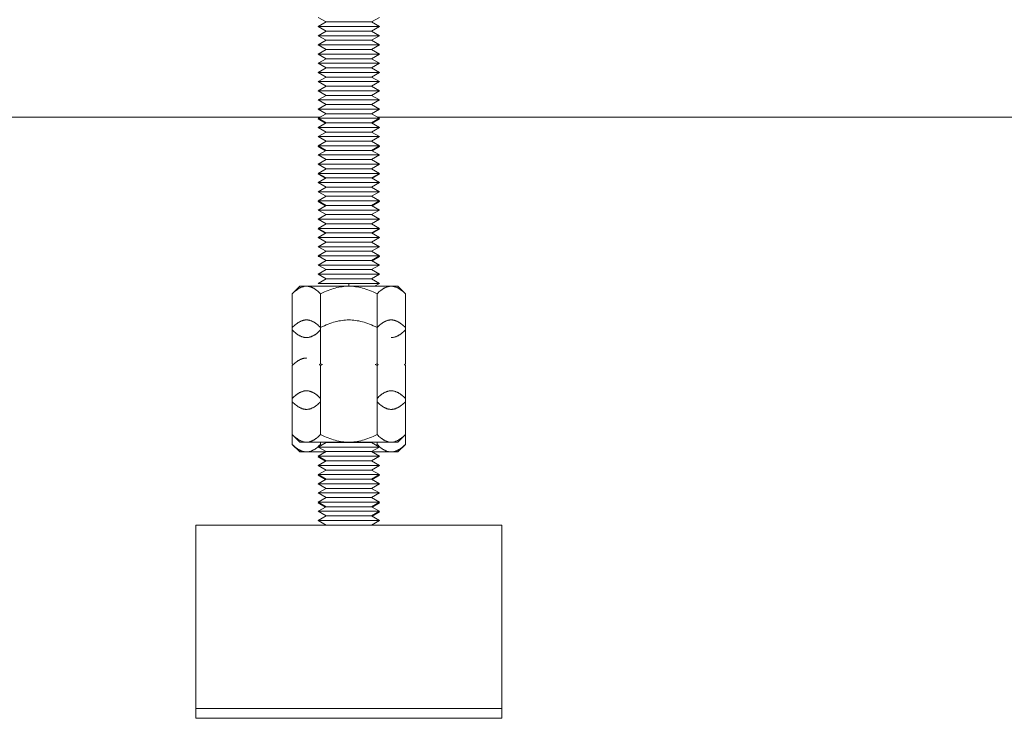
# Model space of a CAD drawing. Units: millimetres. Extents: x -1406 to 3034, y -2000 to 3167.
# Drawn here: x 876 to 1037, y -2000 to -1886 of the extents above; entities that cross this region are included whole.
import ezdxf

# ---------------------------------------------------------------- set-up
doc = ezdxf.new("R2010")
doc.units = ezdxf.units.MM
for name, color, linetype, lineweight, true_color in [('Make2D$Visible$Curves$0', 7, 'Continuous', 0, 0xe6e6e6), ('Make2D$Visible$Curves$3DCPCOLOR253', 7, 'Continuous', 0, 0xadadad), ('Make2D$Visible$Curves$3DCPCOLOR254', 7, 'Continuous', 0, 0xd6d6d6)]:
    doc.layers.add(name, color=color, linetype=linetype, lineweight=lineweight, true_color=true_color)

msp = doc.modelspace()

# ---------------------------------------------------------------- linework, layer by layer
at = {"layer": 'Make2D$Visible$Curves$0', "color": 0}
for points in [[(922.02, -1929.34), (920.78, -1930.58)], [(920.78, -1930.58), (920.94, -1930.43), (921.09, -1930.28), (921.25, -1930.15), (921.4, -1930.03), (921.47, -1929.97), (921.55, -1929.92), (921.62, -1929.87), (921.69, -1929.82), (921.76, -1929.77), (921.83, -1929.73), (921.91, -1929.68), (921.98, -1929.65), (922.05, -1929.61), (922.12, -1929.57), (922.19, -1929.54), (922.26, -1929.51), (922.33, -1929.49), (922.4, -1929.46), (922.47, -1929.44), (922.54, -1929.42), (922.61, -1929.4), (922.67, -1929.39), (922.74, -1929.37), (922.81, -1929.36), (922.88, -1929.35), (922.95, -1929.35), (923.02, -1929.34), (923.09, -1929.34)], [(923.09, -1929.34), (922.02, -1929.34)], [(930.02, -1929.34), (923.09, -1929.34)], [(923.09, -1929.34), (923.16, -1929.34), (923.23, -1929.35), (923.3, -1929.35), (923.37, -1929.36), (923.44, -1929.37), (923.51, -1929.39), (923.57, -1929.4), (923.64, -1929.42), (923.71, -1929.44), (923.78, -1929.46), (923.85, -1929.49), (923.92, -1929.51), (923.99, -1929.54), (924.06, -1929.57), (924.13, -1929.61), (924.2, -1929.65), (924.27, -1929.68), (924.34, -1929.73), (924.42, -1929.77), (924.49, -1929.82), (924.56, -1929.87), (924.63, -1929.92), (924.71, -1929.97), (924.78, -1930.03), (924.93, -1930.15), (925.08, -1930.28), (925.24, -1930.43), (925.4, -1930.58)], [(925.4, -1930.58), (925.72, -1930.43), (926.03, -1930.28), (926.33, -1930.15), (926.63, -1930.03), (926.93, -1929.92), (927.22, -1929.82), (927.51, -1929.73), (927.79, -1929.65), (928.08, -1929.57), (928.36, -1929.51), (928.63, -1929.46), (928.91, -1929.42), (929.19, -1929.39), (929.46, -1929.36), (929.74, -1929.35), (930.02, -1929.34)], [(936.95, -1929.34), (930.02, -1929.34)], [(930.02, -1929.34), (930.3, -1929.35), (930.57, -1929.36), (930.85, -1929.39), (931.13, -1929.42), (931.4, -1929.46), (931.68, -1929.51), (931.96, -1929.57), (932.24, -1929.65), (932.53, -1929.73), (932.82, -1929.82), (933.11, -1929.92), (933.4, -1930.03), (933.7, -1930.15), (934.01, -1930.28), (934.32, -1930.43), (934.64, -1930.58)], [(934.64, -1930.58), (934.8, -1930.43), (934.95, -1930.28), (935.1, -1930.15), (935.25, -1930.03), (935.33, -1929.97), (935.4, -1929.92), (935.47, -1929.87), (935.55, -1929.82), (935.62, -1929.77), (935.69, -1929.73), (935.76, -1929.68), (935.83, -1929.65), (935.9, -1929.61), (935.97, -1929.57), (936.04, -1929.54), (936.11, -1929.51), (936.18, -1929.49), (936.25, -1929.46), (936.32, -1929.44), (936.39, -1929.42), (936.46, -1929.4), (936.53, -1929.39), (936.6, -1929.37), (936.67, -1929.36), (936.74, -1929.35), (936.81, -1929.35), (936.88, -1929.34), (936.95, -1929.34)], [(938.02, -1929.34), (936.95, -1929.34)], [(936.95, -1929.34), (937.02, -1929.34), (937.08, -1929.35), (937.15, -1929.35), (937.22, -1929.36), (937.29, -1929.37), (937.36, -1929.39), (937.43, -1929.4), (937.5, -1929.42), (937.57, -1929.44), (937.64, -1929.46), (937.71, -1929.49), (937.78, -1929.51), (937.85, -1929.54), (937.92, -1929.57), (937.99, -1929.61), (938.06, -1929.65), (938.13, -1929.68), (938.2, -1929.73), (938.27, -1929.77), (938.34, -1929.82), (938.42, -1929.87), (938.49, -1929.92), (938.56, -1929.97), (938.64, -1930.03), (938.79, -1930.15), (938.94, -1930.28), (939.1, -1930.43), (939.26, -1930.58)], [(939.26, -1930.58), (938.02, -1929.34)], [(920.78, -1936.1), (920.78, -1930.58)], [(925.4, -1936.1), (925.4, -1930.58)], [(934.64, -1936.1), (934.64, -1930.58)], [(939.26, -1936.1), (939.26, -1930.58)], [(920.78, -1936.1), (920.94, -1935.94), (921.09, -1935.8), (921.25, -1935.67), (921.4, -1935.54), (921.47, -1935.49), (921.55, -1935.43), (921.62, -1935.38), (921.69, -1935.33), (921.76, -1935.29), (921.83, -1935.24), (921.91, -1935.2), (921.98, -1935.16), (922.05, -1935.12), (922.12, -1935.09), (922.19, -1935.06), (922.26, -1935.03), (922.33, -1935), (922.4, -1934.98), (922.47, -1934.95), (922.54, -1934.93), (922.61, -1934.92), (922.67, -1934.9), (922.74, -1934.89), (922.81, -1934.88), (922.88, -1934.87), (922.95, -1934.86), (923.02, -1934.86), (923.09, -1934.86)], [(923.09, -1934.86), (923.16, -1934.86), (923.23, -1934.86), (923.3, -1934.87), (923.37, -1934.88), (923.44, -1934.89), (923.51, -1934.9), (923.57, -1934.92), (923.64, -1934.93), (923.71, -1934.95), (923.78, -1934.98), (923.85, -1935), (923.92, -1935.03), (923.99, -1935.06), (924.06, -1935.09), (924.13, -1935.12), (924.2, -1935.16), (924.27, -1935.2), (924.34, -1935.24), (924.42, -1935.29), (924.49, -1935.33), (924.56, -1935.38), (924.63, -1935.43), (924.71, -1935.49), (924.78, -1935.54), (924.93, -1935.67), (925.08, -1935.8), (925.24, -1935.94), (925.4, -1936.1)], [(925.4, -1936.1), (925.72, -1935.94), (926.03, -1935.8), (926.33, -1935.67), (926.63, -1935.54), (926.93, -1935.43), (927.22, -1935.33), (927.51, -1935.24), (927.79, -1935.16), (928.08, -1935.09), (928.36, -1935.03), (928.63, -1934.98), (928.91, -1934.93), (929.19, -1934.9), (929.46, -1934.88), (929.74, -1934.86), (930.02, -1934.86)], [(930.02, -1934.86), (930.3, -1934.86), (930.57, -1934.88), (930.85, -1934.9), (931.13, -1934.93), (931.4, -1934.98), (931.68, -1935.03), (931.96, -1935.09), (932.24, -1935.16), (932.53, -1935.24), (932.82, -1935.33), (933.11, -1935.43), (933.4, -1935.54), (933.7, -1935.67), (934.01, -1935.8), (934.32, -1935.94), (934.64, -1936.1)], [(934.64, -1936.1), (934.8, -1935.94), (934.95, -1935.8), (935.1, -1935.67), (935.25, -1935.54), (935.33, -1935.49), (935.4, -1935.43), (935.47, -1935.38), (935.55, -1935.33), (935.62, -1935.29), (935.69, -1935.24), (935.76, -1935.2), (935.83, -1935.16), (935.9, -1935.12), (935.97, -1935.09), (936.04, -1935.06), (936.11, -1935.03), (936.18, -1935), (936.25, -1934.98), (936.32, -1934.95), (936.39, -1934.93), (936.46, -1934.92), (936.53, -1934.9), (936.6, -1934.89), (936.67, -1934.88), (936.74, -1934.87), (936.81, -1934.86), (936.88, -1934.86), (936.95, -1934.86)], [(936.95, -1934.86), (937.02, -1934.86), (937.08, -1934.86), (937.15, -1934.87), (937.22, -1934.88), (937.29, -1934.89), (937.36, -1934.9), (937.43, -1934.92), (937.5, -1934.93), (937.57, -1934.95), (937.64, -1934.98), (937.71, -1935), (937.78, -1935.03), (937.85, -1935.06), (937.92, -1935.09), (937.99, -1935.12), (938.06, -1935.16), (938.13, -1935.2), (938.2, -1935.24), (938.27, -1935.29), (938.34, -1935.33), (938.42, -1935.38), (938.49, -1935.43), (938.56, -1935.49), (938.64, -1935.54), (938.79, -1935.67), (938.94, -1935.8), (939.1, -1935.94), (939.26, -1936.1)], [(920.78, -1942.02), (920.78, -1936.1)], [(923.09, -1937.74), (923.02, -1937.74), (922.95, -1937.74), (922.88, -1937.73), (922.81, -1937.72), (922.74, -1937.71), (922.67, -1937.7), (922.61, -1937.68), (922.54, -1937.67), (922.47, -1937.65), (922.4, -1937.62), (922.33, -1937.6), (922.26, -1937.57), (922.19, -1937.54), (922.12, -1937.51), (922.05, -1937.48), (921.98, -1937.44), (921.91, -1937.4), (921.83, -1937.36), (921.76, -1937.31), (921.69, -1937.27), (921.62, -1937.22), (921.55, -1937.17), (921.47, -1937.11), (921.4, -1937.06), (921.25, -1936.93), (921.09, -1936.8), (920.94, -1936.66), (920.78, -1936.5)], [(925.4, -1936.5), (925.24, -1936.66), (925.08, -1936.8), (924.93, -1936.93), (924.78, -1937.06), (924.71, -1937.11), (924.63, -1937.17), (924.56, -1937.22), (924.49, -1937.27), (924.42, -1937.31), (924.34, -1937.36), (924.27, -1937.4), (924.2, -1937.44), (924.13, -1937.48), (924.06, -1937.51), (923.99, -1937.54), (923.92, -1937.57), (923.85, -1937.6), (923.78, -1937.62), (923.71, -1937.65), (923.64, -1937.67), (923.57, -1937.68), (923.51, -1937.7), (923.44, -1937.71), (923.37, -1937.72), (923.3, -1937.73), (923.23, -1937.74), (923.16, -1937.74), (923.09, -1937.74)], [(925.4, -1942.02), (925.4, -1936.1)], [(934.64, -1942.02), (934.64, -1936.1)], [(939.26, -1936.5), (939.1, -1936.66), (938.94, -1936.8), (938.79, -1936.93), (938.64, -1937.06), (938.56, -1937.11), (938.49, -1937.17), (938.42, -1937.22), (938.34, -1937.27), (938.27, -1937.31), (938.2, -1937.36), (938.13, -1937.4), (938.06, -1937.44), (937.99, -1937.48), (937.92, -1937.51), (937.85, -1937.54), (937.78, -1937.57), (937.71, -1937.6), (937.64, -1937.62), (937.57, -1937.65), (937.5, -1937.67), (937.43, -1937.68), (937.36, -1937.7), (937.29, -1937.71), (937.22, -1937.72), (937.15, -1937.73), (937.08, -1937.74), (937.02, -1937.74), (936.95, -1937.74)], [(939.26, -1942.02), (939.26, -1936.1)], [(920.78, -1942.32), (920.94, -1942.17), (921.09, -1942.02), (921.25, -1941.89), (921.4, -1941.77), (921.47, -1941.71), (921.55, -1941.66), (921.62, -1941.61), (921.69, -1941.56), (921.76, -1941.51), (921.83, -1941.47), (921.91, -1941.43), (921.98, -1941.39), (922.05, -1941.35), (922.12, -1941.32), (922.19, -1941.28), (922.26, -1941.26), (922.33, -1941.23), (922.4, -1941.2), (922.47, -1941.18), (922.54, -1941.16), (922.61, -1941.14), (922.67, -1941.13), (922.74, -1941.11), (922.81, -1941.1), (922.88, -1941.09), (922.95, -1941.09), (923.02, -1941.09), (923.09, -1941.08)], [(920.94, -1942.17), (920.78, -1942.02)], [(920.93, -1942.17), (920.78, -1942.32)], [(920.78, -1947.68), (920.78, -1942.32)], [(925.4, -1942.02), (925.24, -1942.17)], [(925.24, -1942.17), (925.4, -1942.32)], [(925.71, -1942.17), (925.4, -1942.02)], [(925.4, -1942.32), (925.71, -1942.17)], [(925.4, -1947.68), (925.4, -1942.32)], [(934.64, -1942.02), (934.33, -1942.17)], [(934.33, -1942.17), (934.64, -1942.32)], [(934.79, -1942.17), (934.64, -1942.02)], [(934.64, -1942.32), (934.79, -1942.17)], [(934.64, -1947.68), (934.64, -1942.32)], [(939.26, -1942.02), (939.1, -1942.17)], [(939.1, -1942.17), (939.26, -1942.32)], [(939.26, -1942.32), (939.1, -1942.17)], [(939.26, -1947.68), (939.26, -1942.32)], [(920.78, -1947.68), (920.94, -1947.53), (921.09, -1947.39), (921.25, -1947.25), (921.4, -1947.13), (921.47, -1947.08), (921.55, -1947.02), (921.62, -1946.97), (921.69, -1946.92), (921.76, -1946.87), (921.83, -1946.83), (921.91, -1946.79), (921.98, -1946.75), (922.05, -1946.71), (922.12, -1946.68), (922.19, -1946.65), (922.26, -1946.62), (922.33, -1946.59), (922.4, -1946.57), (922.47, -1946.54), (922.54, -1946.52), (922.61, -1946.5), (922.67, -1946.49), (922.74, -1946.48), (922.81, -1946.47), (922.88, -1946.46), (922.95, -1946.45), (923.02, -1946.45), (923.09, -1946.45)], [(923.09, -1946.45), (923.16, -1946.45), (923.23, -1946.45), (923.3, -1946.46), (923.37, -1946.47), (923.44, -1946.48), (923.51, -1946.49), (923.57, -1946.5), (923.64, -1946.52), (923.71, -1946.54), (923.78, -1946.57), (923.85, -1946.59), (923.92, -1946.62), (923.99, -1946.65), (924.06, -1946.68), (924.13, -1946.71), (924.2, -1946.75), (924.27, -1946.79), (924.34, -1946.83), (924.42, -1946.87), (924.49, -1946.92), (924.56, -1946.97), (924.63, -1947.02), (924.71, -1947.08), (924.78, -1947.13), (924.93, -1947.25), (925.08, -1947.39), (925.24, -1947.53), (925.4, -1947.68)], [(934.64, -1947.68), (934.8, -1947.53), (934.95, -1947.39), (935.1, -1947.25), (935.25, -1947.13), (935.33, -1947.08), (935.4, -1947.02), (935.47, -1946.97), (935.55, -1946.92), (935.62, -1946.87), (935.69, -1946.83), (935.76, -1946.79), (935.83, -1946.75), (935.9, -1946.71), (935.97, -1946.68), (936.04, -1946.65), (936.11, -1946.62), (936.18, -1946.59), (936.25, -1946.57), (936.32, -1946.54), (936.39, -1946.52), (936.46, -1946.5), (936.53, -1946.49), (936.6, -1946.48), (936.67, -1946.47), (936.74, -1946.46), (936.81, -1946.45), (936.88, -1946.45), (936.95, -1946.45)], [(936.95, -1946.45), (937.02, -1946.45), (937.08, -1946.45), (937.15, -1946.46), (937.22, -1946.47), (937.29, -1946.48), (937.36, -1946.49), (937.43, -1946.5), (937.5, -1946.52), (937.57, -1946.54), (937.64, -1946.57), (937.71, -1946.59), (937.78, -1946.62), (937.85, -1946.65), (937.92, -1946.68), (937.99, -1946.71), (938.06, -1946.75), (938.13, -1946.79), (938.2, -1946.83), (938.27, -1946.87), (938.34, -1946.92), (938.42, -1946.97), (938.49, -1947.02), (938.56, -1947.08), (938.64, -1947.13), (938.79, -1947.25), (938.94, -1947.39), (939.1, -1947.53), (939.26, -1947.68)], [(920.78, -1953.61), (920.78, -1947.68)], [(925.4, -1953.61), (925.4, -1947.68)], [(934.64, -1953.61), (934.64, -1947.68)], [(939.26, -1953.61), (939.26, -1947.68)], [(923.09, -1949.48), (923.02, -1949.48), (922.95, -1949.48), (922.88, -1949.47), (922.81, -1949.46), (922.74, -1949.45), (922.67, -1949.44), (922.61, -1949.43), (922.54, -1949.41), (922.47, -1949.39), (922.4, -1949.37), (922.33, -1949.34), (922.26, -1949.31), (922.19, -1949.28), (922.12, -1949.25), (922.05, -1949.22), (921.98, -1949.18), (921.91, -1949.14), (921.83, -1949.1), (921.76, -1949.06), (921.69, -1949.01), (921.62, -1948.96), (921.55, -1948.91), (921.47, -1948.85), (921.4, -1948.8), (921.25, -1948.68), (921.09, -1948.54), (920.94, -1948.4), (920.78, -1948.25)], [(925.4, -1948.25), (925.24, -1948.4), (925.08, -1948.54), (924.93, -1948.68), (924.78, -1948.8), (924.71, -1948.85), (924.63, -1948.91), (924.56, -1948.96), (924.49, -1949.01), (924.42, -1949.06), (924.34, -1949.1), (924.27, -1949.14), (924.2, -1949.18), (924.13, -1949.22), (924.06, -1949.25), (923.99, -1949.28), (923.92, -1949.31), (923.85, -1949.34), (923.78, -1949.37), (923.71, -1949.39), (923.64, -1949.41), (923.57, -1949.43), (923.51, -1949.44), (923.44, -1949.45), (923.37, -1949.46), (923.3, -1949.47), (923.23, -1949.48), (923.16, -1949.48), (923.09, -1949.48)], [(936.95, -1949.48), (936.88, -1949.48), (936.81, -1949.48), (936.74, -1949.47), (936.67, -1949.46), (936.6, -1949.45), (936.53, -1949.44), (936.46, -1949.43), (936.39, -1949.41), (936.32, -1949.39), (936.25, -1949.37), (936.18, -1949.34), (936.11, -1949.31), (936.04, -1949.28), (935.97, -1949.25), (935.9, -1949.22), (935.83, -1949.18), (935.76, -1949.14), (935.69, -1949.1), (935.62, -1949.06), (935.55, -1949.01), (935.47, -1948.96), (935.4, -1948.91), (935.33, -1948.85), (935.25, -1948.8), (935.1, -1948.68), (934.95, -1948.54), (934.8, -1948.4), (934.64, -1948.25)], [(939.26, -1948.25), (939.1, -1948.4), (938.94, -1948.54), (938.79, -1948.68), (938.64, -1948.8), (938.56, -1948.85), (938.49, -1948.91), (938.42, -1948.96), (938.34, -1949.01), (938.27, -1949.06), (938.2, -1949.1), (938.13, -1949.14), (938.06, -1949.18), (937.99, -1949.22), (937.92, -1949.25), (937.85, -1949.28), (937.78, -1949.31), (937.71, -1949.34), (937.64, -1949.37), (937.57, -1949.39), (937.5, -1949.41), (937.43, -1949.43), (937.36, -1949.44), (937.29, -1949.45), (937.22, -1949.46), (937.15, -1949.47), (937.08, -1949.48), (937.02, -1949.48), (936.95, -1949.48)], [(920.78, -1955.21), (920.78, -1953.61)], [(920.78, -1953.61), (922.02, -1954.85)], [(923.09, -1954.85), (923.02, -1954.85), (922.95, -1954.84), (922.88, -1954.84), (922.81, -1954.83), (922.74, -1954.82), (922.67, -1954.8), (922.61, -1954.79), (922.54, -1954.77), (922.47, -1954.75), (922.4, -1954.73), (922.33, -1954.7), (922.26, -1954.68), (922.19, -1954.65), (922.12, -1954.61), (922.05, -1954.58), (921.98, -1954.54), (921.91, -1954.5), (921.83, -1954.46), (921.76, -1954.42), (921.69, -1954.37), (921.62, -1954.32), (921.55, -1954.27), (921.47, -1954.22), (921.4, -1954.16), (921.25, -1954.04), (921.09, -1953.91), (920.94, -1953.76), (920.78, -1953.61)], [(925.4, -1953.61), (925.24, -1953.76), (925.08, -1953.91), (924.93, -1954.04), (924.78, -1954.16), (924.71, -1954.22), (924.63, -1954.27), (924.56, -1954.32), (924.49, -1954.37), (924.42, -1954.42), (924.34, -1954.46), (924.27, -1954.5), (924.2, -1954.54), (924.13, -1954.58), (924.06, -1954.61), (923.99, -1954.65), (923.92, -1954.68), (923.85, -1954.7), (923.78, -1954.73), (923.71, -1954.75), (923.64, -1954.77), (923.57, -1954.79), (923.51, -1954.8), (923.44, -1954.82), (923.37, -1954.83), (923.3, -1954.84), (923.23, -1954.84), (923.16, -1954.85), (923.09, -1954.85)], [(930.02, -1954.85), (929.74, -1954.84), (929.46, -1954.83), (929.19, -1954.8), (928.91, -1954.77), (928.63, -1954.73), (928.36, -1954.68), (928.08, -1954.61), (927.79, -1954.54), (927.51, -1954.46), (927.22, -1954.37), (926.93, -1954.27), (926.63, -1954.16), (926.33, -1954.04), (926.03, -1953.91), (925.72, -1953.76), (925.4, -1953.61)], [(934.64, -1953.61), (934.32, -1953.76), (934.01, -1953.91), (933.7, -1954.04), (933.4, -1954.16), (933.11, -1954.27), (932.82, -1954.37), (932.53, -1954.46), (932.24, -1954.54), (931.96, -1954.61), (931.68, -1954.68), (931.4, -1954.73), (931.13, -1954.77), (930.85, -1954.8), (930.57, -1954.83), (930.3, -1954.84), (930.02, -1954.85)], [(936.95, -1954.85), (936.88, -1954.85), (936.81, -1954.84), (936.74, -1954.84), (936.67, -1954.83), (936.6, -1954.82), (936.53, -1954.8), (936.46, -1954.79), (936.39, -1954.77), (936.32, -1954.75), (936.25, -1954.73), (936.18, -1954.7), (936.11, -1954.68), (936.04, -1954.65), (935.97, -1954.61), (935.9, -1954.58), (935.83, -1954.54), (935.76, -1954.5), (935.69, -1954.46), (935.62, -1954.42), (935.55, -1954.37), (935.47, -1954.32), (935.4, -1954.27), (935.33, -1954.22), (935.25, -1954.16), (935.1, -1954.04), (934.95, -1953.91), (934.8, -1953.76), (934.64, -1953.61)], [(939.26, -1953.61), (939.1, -1953.76), (938.94, -1953.91), (938.79, -1954.04), (938.64, -1954.16), (938.56, -1954.22), (938.49, -1954.27), (938.42, -1954.32), (938.34, -1954.37), (938.27, -1954.42), (938.2, -1954.46), (938.13, -1954.5), (938.06, -1954.54), (937.99, -1954.58), (937.92, -1954.61), (937.85, -1954.65), (937.78, -1954.68), (937.71, -1954.7), (937.64, -1954.73), (937.57, -1954.75), (937.5, -1954.77), (937.43, -1954.79), (937.36, -1954.8), (937.29, -1954.82), (937.22, -1954.83), (937.15, -1954.84), (937.08, -1954.84), (937.02, -1954.85), (936.95, -1954.85)], [(938.02, -1954.85), (939.26, -1953.61)], [(939.26, -1955.21), (939.26, -1953.61)], [(920.78, -1955.21), (922.02, -1956.45)], [(923.09, -1956.45), (923.02, -1956.45), (922.95, -1956.44), (922.88, -1956.44), (922.81, -1956.43), (922.74, -1956.42), (922.67, -1956.4), (922.61, -1956.39), (922.54, -1956.37), (922.47, -1956.35), (922.4, -1956.33), (922.33, -1956.3), (922.26, -1956.28), (922.19, -1956.25), (922.12, -1956.21), (922.05, -1956.18), (921.98, -1956.14), (921.91, -1956.1), (921.83, -1956.06), (921.76, -1956.02), (921.69, -1955.97), (921.62, -1955.92), (921.55, -1955.87), (921.47, -1955.82), (921.4, -1955.76), (921.25, -1955.64), (921.09, -1955.51), (920.94, -1955.36), (920.78, -1955.21)], [(923.09, -1954.85), (922.02, -1954.85)], [(930.02, -1954.85), (923.09, -1954.85)], [(925.4, -1955.21), (925.24, -1955.36), (925.08, -1955.51), (924.93, -1955.64), (924.78, -1955.76), (924.71, -1955.82), (924.63, -1955.87), (924.56, -1955.92), (924.49, -1955.97), (924.42, -1956.02), (924.34, -1956.06), (924.27, -1956.1), (924.2, -1956.14), (924.13, -1956.18), (924.06, -1956.21), (923.99, -1956.25), (923.92, -1956.28), (923.85, -1956.3), (923.78, -1956.33), (923.71, -1956.35), (923.64, -1956.37), (923.57, -1956.39), (923.51, -1956.4), (923.44, -1956.42), (923.37, -1956.43), (923.3, -1956.44), (923.23, -1956.44), (923.16, -1956.45), (923.09, -1956.45)], [(926.32, -1954.9), (925.02, -1955.65)], [(925.02, -1955.65), (930.02, -1955.65)], [(925.02, -1955.65), (926.32, -1956.4)], [(925.4, -1955.21), (925.4, -1954.85)], [(925.61, -1955.31), (925.4, -1955.21)], [(926.32, -1954.9), (930.02, -1954.9)], [(936.95, -1954.85), (930.02, -1954.85)], [(930.02, -1954.9), (933.72, -1954.9)], [(930.02, -1955.65), (935.02, -1955.65)], [(935.02, -1955.65), (933.72, -1954.9)], [(933.72, -1956.4), (935.02, -1955.65)], [(934.64, -1955.21), (934.43, -1955.31)], [(934.64, -1955.21), (934.64, -1954.85)], [(936.95, -1956.45), (936.88, -1956.45), (936.81, -1956.44), (936.74, -1956.44), (936.67, -1956.43), (936.6, -1956.42), (936.53, -1956.4), (936.46, -1956.39), (936.39, -1956.37), (936.32, -1956.35), (936.25, -1956.33), (936.18, -1956.3), (936.11, -1956.28), (936.04, -1956.25), (935.97, -1956.21), (935.9, -1956.18), (935.83, -1956.14), (935.76, -1956.1), (935.69, -1956.06), (935.62, -1956.02), (935.55, -1955.97), (935.47, -1955.92), (935.4, -1955.87), (935.33, -1955.82), (935.25, -1955.76), (935.1, -1955.64), (934.95, -1955.51), (934.8, -1955.36), (934.64, -1955.21)], [(938.02, -1954.85), (936.95, -1954.85)], [(939.26, -1955.21), (939.1, -1955.36), (938.94, -1955.51), (938.79, -1955.64), (938.64, -1955.76), (938.56, -1955.82), (938.49, -1955.87), (938.42, -1955.92), (938.34, -1955.97), (938.27, -1956.02), (938.2, -1956.06), (938.13, -1956.1), (938.06, -1956.14), (937.99, -1956.18), (937.92, -1956.21), (937.85, -1956.25), (937.78, -1956.28), (937.71, -1956.3), (937.64, -1956.33), (937.57, -1956.35), (937.5, -1956.37), (937.43, -1956.39), (937.36, -1956.4), (937.29, -1956.42), (937.22, -1956.43), (937.15, -1956.44), (937.08, -1956.44), (937.02, -1956.45), (936.95, -1956.45)], [(938.02, -1956.45), (939.26, -1955.21)], [(923.09, -1956.45), (922.02, -1956.45)], [(926.24, -1956.45), (923.09, -1956.45)], [(926.32, -1956.4), (925.02, -1957.15)], [(925.02, -1957.15), (926.32, -1957.9)], [(925.02, -1957.15), (930.02, -1957.15)], [(925.02, -1957.25), (925.19, -1957.25)], [(925.02, -1957.25), (926.23, -1957.95)], [(926.32, -1956.4), (930.02, -1956.4)], [(930.02, -1956.4), (933.72, -1956.4)], [(930.02, -1957.15), (935.02, -1957.15)], [(935.02, -1957.15), (933.72, -1956.4)], [(933.72, -1957.9), (935.02, -1957.15)], [(936.95, -1956.45), (933.8, -1956.45)], [(938.02, -1956.45), (936.95, -1956.45)], [(926.32, -1957.9), (925.02, -1958.65)], [(925.02, -1958.65), (930.02, -1958.65)], [(925.02, -1958.65), (926.32, -1959.4)], [(926.32, -1957.9), (930.02, -1957.9)], [(930.02, -1957.9), (933.72, -1957.9)], [(930.02, -1958.65), (935.02, -1958.65)], [(935.02, -1958.65), (933.72, -1957.9)], [(933.72, -1959.4), (935.02, -1958.65)], [(926.32, -1959.4), (925.02, -1960.15)], [(925.02, -1960.15), (926.32, -1960.9)], [(925.02, -1960.15), (930.02, -1960.15)], [(925.02, -1960.25), (925.19, -1960.25)], [(925.02, -1960.25), (926.23, -1960.95)], [(926.32, -1960.9), (925.02, -1961.65)], [(926.32, -1959.4), (930.02, -1959.4)], [(926.32, -1960.9), (930.02, -1960.9)], [(930.02, -1959.4), (933.72, -1959.4)], [(930.02, -1960.15), (935.02, -1960.15)], [(930.02, -1960.9), (933.72, -1960.9)], [(935.02, -1960.15), (933.72, -1959.4)], [(933.72, -1960.9), (935.02, -1960.15)], [(935.02, -1961.65), (933.72, -1960.9)], [(933.81, -1960.95), (935.02, -1960.25)], [(934.85, -1960.25), (935.02, -1960.25)], [(925.02, -1961.65), (930.02, -1961.65)], [(925.02, -1961.65), (926.32, -1962.4)], [(926.32, -1962.4), (925.02, -1963.15)], [(926.32, -1962.4), (930.02, -1962.4)], [(930.02, -1961.65), (935.02, -1961.65)], [(930.02, -1962.4), (933.72, -1962.4)], [(933.72, -1962.4), (935.02, -1961.65)], [(935.02, -1963.15), (933.72, -1962.4)], [(925.02, -1963.15), (930.02, -1963.15)], [(925.02, -1963.15), (926.32, -1963.9)], [(926.32, -1963.9), (925.02, -1964.65)], [(926.32, -1963.9), (930.02, -1963.9)], [(930.02, -1963.15), (935.02, -1963.15)], [(930.02, -1963.9), (933.72, -1963.9)], [(933.72, -1963.9), (935.02, -1963.15)], [(935.02, -1964.65), (933.72, -1963.9)], [(925.02, -1964.65), (926.32, -1965.4)], [(925.02, -1964.65), (930.02, -1964.65)], [(925.1, -1964.7), (925.02, -1964.75)], [(925.02, -1964.75), (925.19, -1964.75)], [(925.02, -1964.75), (926.23, -1965.45)], [(926.32, -1965.4), (925.02, -1966.15)], [(926.32, -1965.4), (930.02, -1965.4)], [(930.02, -1964.65), (935.02, -1964.65)], [(930.02, -1965.4), (933.72, -1965.4)], [(933.72, -1965.4), (935.02, -1964.65)], [(935.02, -1966.15), (933.72, -1965.4)], [(933.81, -1965.45), (935.02, -1964.75)], [(934.84, -1964.75), (935.02, -1964.75)], [(925.02, -1966.15), (930.02, -1966.15)], [(925.02, -1966.15), (926.32, -1966.9)], [(926.32, -1966.9), (925.02, -1967.65)], [(926.32, -1966.9), (930.02, -1966.9)], [(930.02, -1966.15), (935.02, -1966.15)], [(930.02, -1966.9), (933.72, -1966.9)], [(933.72, -1966.9), (935.02, -1966.15)], [(935.02, -1967.65), (933.72, -1966.9)], [(933.81, -1966.95), (935.02, -1966.25)], [(934.85, -1966.25), (935.02, -1966.25)], [(925.02, -1967.65), (930.02, -1967.65)], [(925.02, -1967.65), (926.32, -1968.4)], [(930.02, -1967.65), (935.02, -1967.65)], [(933.72, -1968.4), (935.02, -1967.65)]]:
    msp.add_lwpolyline(points, dxfattribs=at)
at = {"layer": 'Make2D$Visible$Curves$0'}
for points in [[(905.02, -1968.4), (955.02, -1968.4)], [(905.02, -1968.4), (905.02, -1998.4)], [(955.02, -1998.4), (955.02, -1968.4)], [(905.02, -1998.4), (905.02, -2000)], [(955.02, -1998.4), (905.02, -1998.4)], [(955.02, -2000), (955.02, -1998.4)], [(955.02, -2000), (905.02, -2000)]]:
    msp.add_lwpolyline(points, dxfattribs=at)
at = {"layer": 'Make2D$Visible$Curves$3DCPCOLOR253'}
for points in [[(74.89, -1901.71), (925.33, -1901.71)], [(934.7, -1901.71), (1580.2, -1901.71)]]:
    msp.add_lwpolyline(points, dxfattribs=at)
at = {"layer": 'Make2D$Visible$Curves$3DCPCOLOR254', "color": 0}
for points in [[(925.02, -1885.39), (926.32, -1886.14)], [(926.32, -1886.14), (925.02, -1886.89)], [(925.02, -1886.89), (930.02, -1886.89)], [(925.02, -1886.89), (926.32, -1887.64)], [(926.32, -1886.14), (930.02, -1886.14)], [(930.02, -1886.14), (933.72, -1886.14)], [(930.02, -1886.89), (935.02, -1886.89)], [(933.72, -1886.14), (935.02, -1885.39)], [(935.02, -1886.89), (933.72, -1886.14)], [(933.72, -1887.64), (935.02, -1886.89)], [(926.32, -1887.64), (925.02, -1888.39)], [(925.02, -1888.39), (930.02, -1888.39)], [(925.02, -1888.39), (926.32, -1889.14)], [(926.32, -1887.64), (930.02, -1887.64)], [(930.02, -1887.64), (933.72, -1887.64)], [(930.02, -1888.39), (935.02, -1888.39)], [(935.02, -1888.39), (933.72, -1887.64)], [(933.72, -1889.14), (935.02, -1888.39)], [(926.32, -1889.14), (925.02, -1889.89)], [(925.02, -1889.89), (930.02, -1889.89)], [(925.02, -1889.89), (926.32, -1890.64)], [(926.32, -1889.14), (930.02, -1889.14)], [(930.02, -1889.14), (933.72, -1889.14)], [(930.02, -1889.89), (935.02, -1889.89)], [(935.02, -1889.89), (933.72, -1889.14)], [(933.72, -1890.64), (935.02, -1889.89)], [(926.32, -1890.64), (925.02, -1891.39)], [(925.02, -1891.39), (930.02, -1891.39)], [(925.02, -1891.39), (926.32, -1892.14)], [(926.32, -1890.64), (930.02, -1890.64)], [(930.02, -1890.64), (933.72, -1890.64)], [(930.02, -1891.39), (935.02, -1891.39)], [(935.02, -1891.39), (933.72, -1890.64)], [(933.72, -1892.14), (935.02, -1891.39)], [(926.32, -1892.14), (925.02, -1892.89)], [(925.02, -1892.89), (930.02, -1892.89)], [(925.02, -1892.89), (926.32, -1893.64)], [(926.32, -1892.14), (930.02, -1892.14)], [(930.02, -1892.14), (933.72, -1892.14)], [(930.02, -1892.89), (935.02, -1892.89)], [(935.02, -1892.89), (933.72, -1892.14)], [(933.72, -1893.64), (935.02, -1892.89)], [(926.32, -1893.64), (925.02, -1894.39)], [(925.02, -1894.39), (930.02, -1894.39)], [(925.02, -1894.39), (926.32, -1895.14)], [(926.32, -1893.64), (930.02, -1893.64)], [(930.02, -1893.64), (933.72, -1893.64)], [(930.02, -1894.39), (935.02, -1894.39)], [(935.02, -1894.39), (933.72, -1893.64)], [(933.72, -1895.14), (935.02, -1894.39)], [(926.32, -1895.14), (925.02, -1895.89)], [(925.02, -1895.89), (930.02, -1895.89)], [(925.02, -1895.89), (926.32, -1896.64)], [(926.32, -1895.14), (930.02, -1895.14)], [(930.02, -1895.14), (933.72, -1895.14)], [(930.02, -1895.89), (935.02, -1895.89)], [(935.02, -1895.89), (933.72, -1895.14)], [(933.72, -1896.64), (935.02, -1895.89)], [(926.32, -1896.64), (925.02, -1897.39)], [(925.02, -1897.39), (930.02, -1897.39)], [(925.02, -1897.39), (926.32, -1898.14)], [(926.32, -1898.14), (925.02, -1898.89)], [(926.32, -1896.64), (930.02, -1896.64)], [(926.32, -1898.14), (930.02, -1898.14)], [(930.02, -1896.64), (933.72, -1896.64)], [(930.02, -1897.39), (935.02, -1897.39)], [(930.02, -1898.14), (933.72, -1898.14)], [(935.02, -1897.39), (933.72, -1896.64)], [(933.72, -1898.14), (935.02, -1897.39)], [(935.02, -1898.89), (933.72, -1898.14)], [(925.02, -1898.89), (930.02, -1898.89)], [(925.02, -1898.89), (926.32, -1899.64)], [(926.32, -1899.64), (925.02, -1900.39)], [(926.32, -1899.64), (930.02, -1899.64)], [(930.02, -1898.89), (935.02, -1898.89)], [(930.02, -1899.64), (933.72, -1899.64)], [(933.72, -1899.64), (935.02, -1898.89)], [(935.02, -1900.39), (933.72, -1899.64)], [(925.02, -1900.39), (930.02, -1900.39)], [(925.02, -1900.39), (926.32, -1901.14)], [(926.32, -1901.14), (925.02, -1901.89)], [(926.32, -1901.14), (930.02, -1901.14)], [(930.02, -1900.39), (935.02, -1900.39)], [(930.02, -1901.14), (933.72, -1901.14)], [(933.72, -1901.14), (935.02, -1900.39)], [(935.02, -1901.89), (933.72, -1901.14)], [(925.02, -1901.89), (926.32, -1902.64)], [(925.02, -1901.89), (930.02, -1901.89)], [(925.1, -1901.94), (925.02, -1901.99)], [(925.02, -1901.99), (925.19, -1901.99)], [(925.02, -1901.99), (926.23, -1902.69)], [(926.32, -1902.64), (925.02, -1903.39)], [(926.32, -1902.64), (930.02, -1902.64)], [(930.02, -1901.89), (935.02, -1901.89)], [(930.02, -1902.64), (933.72, -1902.64)], [(933.72, -1902.64), (935.02, -1901.89)], [(935.02, -1903.39), (933.72, -1902.64)], [(933.81, -1902.69), (935.02, -1901.99)], [(934.85, -1901.99), (935.02, -1901.99)], [(925.02, -1903.39), (930.02, -1903.39)], [(925.02, -1903.39), (926.32, -1904.14)], [(926.32, -1904.14), (925.02, -1904.89)], [(926.32, -1904.14), (930.02, -1904.14)], [(930.02, -1903.39), (935.02, -1903.39)], [(930.02, -1904.14), (933.72, -1904.14)], [(933.72, -1904.14), (935.02, -1903.39)], [(935.02, -1904.89), (933.72, -1904.14)], [(925.02, -1904.89), (930.02, -1904.89)], [(925.02, -1904.89), (926.32, -1905.64)], [(926.32, -1905.64), (925.02, -1906.39)], [(926.32, -1905.64), (930.02, -1905.64)], [(930.02, -1904.89), (935.02, -1904.89)], [(930.02, -1905.64), (933.72, -1905.64)], [(933.72, -1905.64), (935.02, -1904.89)], [(935.02, -1906.39), (933.72, -1905.64)], [(925.02, -1906.39), (926.32, -1907.14)], [(925.02, -1906.39), (930.02, -1906.39)], [(925.1, -1906.44), (925.02, -1906.49)], [(925.02, -1906.49), (925.19, -1906.49)], [(925.02, -1906.49), (926.23, -1907.19)], [(926.32, -1907.14), (925.02, -1907.89)], [(926.32, -1907.14), (930.02, -1907.14)], [(930.02, -1906.39), (935.02, -1906.39)], [(930.02, -1907.14), (933.72, -1907.14)], [(933.72, -1907.14), (935.02, -1906.39)], [(935.02, -1907.89), (933.72, -1907.14)], [(933.81, -1907.19), (935.02, -1906.49)], [(934.85, -1906.49), (935.02, -1906.49)], [(925.02, -1907.89), (930.02, -1907.89)], [(925.02, -1907.89), (926.32, -1908.64)], [(926.32, -1908.64), (925.02, -1909.39)], [(925.02, -1909.39), (930.02, -1909.39)], [(925.02, -1909.39), (926.32, -1910.14)], [(926.32, -1908.64), (930.02, -1908.64)], [(930.02, -1907.89), (935.02, -1907.89)], [(930.02, -1908.64), (933.72, -1908.64)], [(930.02, -1909.39), (935.02, -1909.39)], [(933.72, -1908.64), (935.02, -1907.89)], [(935.02, -1909.39), (933.72, -1908.64)], [(933.72, -1910.14), (935.02, -1909.39)], [(926.32, -1910.14), (925.02, -1910.89)], [(925.02, -1910.89), (926.32, -1911.64)], [(925.02, -1910.89), (930.02, -1910.89)], [(925.1, -1910.94), (925.02, -1910.99)], [(925.02, -1910.99), (925.19, -1910.99)], [(925.02, -1910.99), (926.23, -1911.69)], [(926.32, -1910.14), (930.02, -1910.14)], [(930.02, -1910.14), (933.72, -1910.14)], [(930.02, -1910.89), (935.02, -1910.89)], [(935.02, -1910.89), (933.72, -1910.14)], [(933.72, -1911.64), (935.02, -1910.89)], [(933.81, -1911.69), (935.02, -1910.99)], [(934.84, -1910.99), (935.02, -1910.99)], [(926.32, -1911.64), (925.02, -1912.39)], [(925.02, -1912.39), (930.02, -1912.39)], [(925.02, -1912.39), (926.32, -1913.14)], [(926.32, -1911.64), (930.02, -1911.64)], [(930.02, -1911.64), (933.72, -1911.64)], [(930.02, -1912.39), (935.02, -1912.39)], [(935.02, -1912.39), (933.72, -1911.64)], [(933.72, -1913.14), (935.02, -1912.39)], [(926.32, -1913.14), (925.02, -1913.89)], [(925.02, -1913.89), (930.02, -1913.89)], [(925.02, -1913.89), (926.32, -1914.64)], [(926.32, -1913.14), (930.02, -1913.14)], [(930.02, -1913.14), (933.72, -1913.14)], [(930.02, -1913.89), (935.02, -1913.89)], [(935.02, -1913.89), (933.72, -1913.14)], [(933.72, -1914.64), (935.02, -1913.89)], [(926.32, -1914.64), (925.02, -1915.39)], [(925.02, -1915.39), (926.32, -1916.14)], [(925.02, -1915.39), (930.02, -1915.39)], [(925.1, -1915.44), (925.02, -1915.49)], [(925.02, -1915.49), (925.19, -1915.49)], [(925.02, -1915.49), (926.23, -1916.19)], [(926.32, -1914.64), (930.02, -1914.64)], [(930.02, -1914.64), (933.72, -1914.64)], [(930.02, -1915.39), (935.02, -1915.39)], [(935.02, -1915.39), (933.72, -1914.64)], [(933.72, -1916.14), (935.02, -1915.39)], [(933.81, -1916.19), (935.02, -1915.49)], [(934.85, -1915.49), (935.02, -1915.49)], [(926.32, -1916.14), (925.02, -1916.89)], [(925.02, -1916.89), (930.02, -1916.89)], [(925.02, -1916.89), (926.32, -1917.64)], [(926.32, -1916.14), (930.02, -1916.14)], [(930.02, -1916.14), (933.72, -1916.14)], [(930.02, -1916.89), (935.02, -1916.89)], [(935.02, -1916.89), (933.72, -1916.14)], [(933.72, -1917.64), (935.02, -1916.89)], [(926.32, -1917.64), (925.02, -1918.39)], [(925.02, -1918.39), (930.02, -1918.39)], [(925.02, -1918.39), (926.32, -1919.14)], [(926.32, -1917.64), (930.02, -1917.64)], [(930.02, -1917.64), (933.72, -1917.64)], [(930.02, -1918.39), (935.02, -1918.39)], [(935.02, -1918.39), (933.72, -1917.64)], [(933.72, -1919.14), (935.02, -1918.39)], [(926.32, -1919.14), (925.02, -1919.89)], [(925.02, -1919.89), (926.32, -1920.64)], [(925.02, -1919.89), (930.02, -1919.89)], [(925.1, -1919.94), (925.02, -1919.99)], [(925.02, -1919.99), (925.19, -1919.99)], [(925.02, -1919.99), (926.23, -1920.69)], [(926.32, -1920.64), (925.02, -1921.39)], [(926.32, -1919.14), (930.02, -1919.14)], [(926.32, -1920.64), (930.02, -1920.64)], [(930.02, -1919.14), (933.72, -1919.14)], [(930.02, -1919.89), (935.02, -1919.89)], [(930.02, -1920.64), (933.72, -1920.64)], [(935.02, -1919.89), (933.72, -1919.14)], [(933.72, -1920.64), (935.02, -1919.89)], [(935.02, -1921.39), (933.72, -1920.64)], [(933.81, -1920.69), (935.02, -1919.99)], [(934.84, -1919.99), (935.02, -1919.99)], [(925.02, -1921.39), (930.02, -1921.39)], [(925.02, -1921.39), (926.32, -1922.14)], [(926.32, -1922.14), (925.02, -1922.89)], [(926.32, -1922.14), (930.02, -1922.14)], [(930.02, -1921.39), (935.02, -1921.39)], [(930.02, -1922.14), (933.72, -1922.14)], [(933.72, -1922.14), (935.02, -1921.39)], [(935.02, -1922.89), (933.72, -1922.14)], [(925.02, -1922.89), (930.02, -1922.89)], [(925.02, -1922.89), (926.32, -1923.64)], [(926.32, -1923.64), (925.02, -1924.39)], [(926.32, -1923.64), (930.02, -1923.64)], [(930.02, -1922.89), (935.02, -1922.89)], [(930.02, -1923.64), (933.72, -1923.64)], [(933.72, -1923.64), (935.02, -1922.89)], [(935.02, -1924.39), (933.72, -1923.64)], [(925.02, -1924.39), (926.32, -1925.14)], [(925.02, -1924.39), (930.02, -1924.39)], [(925.1, -1924.44), (925.02, -1924.49)], [(925.02, -1924.49), (925.19, -1924.49)], [(926.32, -1925.14), (925.02, -1925.89)], [(926.32, -1925.14), (930.02, -1925.14)], [(930.02, -1924.39), (935.02, -1924.39)], [(930.02, -1925.14), (933.72, -1925.14)], [(933.72, -1925.14), (935.02, -1924.39)], [(935.02, -1925.89), (933.72, -1925.14)], [(933.81, -1925.19), (935.02, -1924.49)], [(934.85, -1924.49), (935.02, -1924.49)], [(925.02, -1925.89), (930.02, -1925.89)], [(925.02, -1925.89), (926.32, -1926.64)], [(926.32, -1926.64), (925.02, -1927.39)], [(926.32, -1926.64), (930.02, -1926.64)], [(930.02, -1925.89), (935.02, -1925.89)], [(930.02, -1926.64), (933.72, -1926.64)], [(933.72, -1926.64), (935.02, -1925.89)], [(935.02, -1927.39), (933.72, -1926.64)], [(925.02, -1927.39), (930.02, -1927.39)], [(925.02, -1927.39), (926.32, -1928.14)], [(926.32, -1928.14), (925.02, -1928.89)], [(926.32, -1928.14), (930.02, -1928.14)], [(930.02, -1927.39), (935.02, -1927.39)], [(930.02, -1928.14), (933.72, -1928.14)], [(933.72, -1928.14), (935.02, -1927.39)], [(935.02, -1928.89), (933.72, -1928.14)], [(925.02, -1928.89), (930.02, -1928.89)], [(930.02, -1928.89), (935.02, -1928.89)], [(930.02, -1928.89), (930.02, -1929.34)], [(934.24, -1929.34), (935.02, -1928.89)]]:
    msp.add_lwpolyline(points, dxfattribs=at)

doc.saveas('drawing.dxf')
